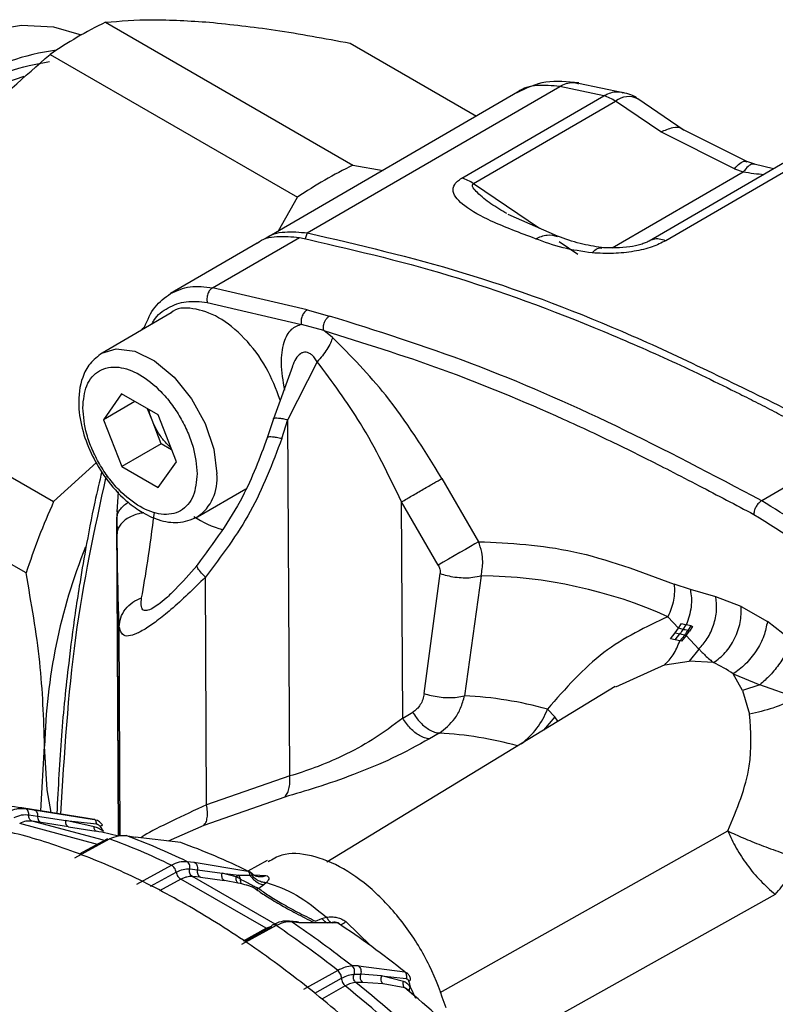
# Model space of a CAD drawing. Units: millimetres. Extents: x 50 to 2082, y 50 to 1435.
# Drawn here: x 1468 to 1502, y 903 to 947 of the extents above; entities that cross this region are included whole.
import ezdxf

# ---------------------------------------------------------------- set-up
doc = ezdxf.new("R2010")
doc.units = ezdxf.units.MM
doc.header["$LTSCALE"] = 5

msp = doc.modelspace()

# ---------------------------------------------------------------- linework, layer by layer
at = {"color": 7, "linetype": 'Continuous', "lineweight": 25}
for p, q in [((1471.929, 946.686), (1483.024, 940.282)), ((1482.9, 945.75), (1488.564, 942.481)), ((1469.449, 945.247), (1480.543, 938.842)), ((1490.405, 943.549), (1479.091, 936.983)), ((1480.978, 937.245), (1492.292, 943.811)), ((1494.265, 943.389), (1492.292, 943.811)), ((1495.128, 943.53), (1493.13, 943.94)), ((1487.901, 939.695), (1494.265, 943.389)), ((1488.431, 939.452), (1494.795, 943.145)), ((1496.827, 941.768), (1494.795, 943.145)), ((1497.871, 941.841), (1495.798, 943.247)), ((1500.118, 940.118), (1496.827, 941.768)), ((1500.678, 940.446), (1497.816, 941.879)), ((1502.657, 940.569), (1496.293, 936.876)), ((1503.416, 940.586), (1497.052, 936.893)), ((1501.038, 940.321), (1500.678, 940.446)), ((1483.024, 940.282), (1484.37, 940.047)), ((1500.118, 940.118), (1500.516, 939.98)), ((1501.876, 940.117), (1501.013, 940.329)), ((1494.642, 936.571), (1500.516, 939.98)), ((1488.431, 939.452), (1491.387, 937.448)), ((1479.687, 937.328), (1480.543, 938.842)), ((1492.192, 937.093), (1489.975, 938.07)), ((1476.735, 934.782), (1480.624, 937.039)), ((1480.978, 937.245), (1480.879, 936.975)), ((1478.731, 936.777), (1474.842, 934.52)), ((1492.262, 936.854), (1493.096, 936.289)), ((1480.974, 933.793), (1476.735, 934.782)), ((1476.494, 934.126), (1480.712, 933.141)), ((1474.877, 933.65), (1471.783, 931.855)), ((1480.974, 933.793), (1481.976, 933.515)), ((1481.712, 932.862), (1480.712, 933.141)), ((1482.108, 932.556), (1481.712, 932.862)), ((1458.511, 931.596), (1469.606, 925.191)), ((1480.313, 931.246), (1479.456, 928.908)), ((1481.425, 931.464), (1480.109, 928.869)), ((1472.654, 930.025), (1471.842, 928.865)), ((1474.287, 929.082), (1472.654, 930.025)), ((1473.249, 929.682), (1471.842, 928.865)), ((1474.02, 928.84), (1473.82, 929.352)), ((1475.108, 926.98), (1474.287, 929.082)), ((1471.842, 928.865), (1472.662, 926.763)), ((1474.43, 927.789), (1474.02, 928.84)), ((1479.457, 928.909), (1479.182, 928.055)), ((1479.835, 928.016), (1480.109, 928.869)), ((1480.195, 912.889), (1480.109, 928.869)), ((1468.371, 921.994), (1457.276, 928.399)), ((1474.43, 927.789), (1472.662, 926.763)), ((1474.897, 927.519), (1474.43, 927.789)), ((1505.233, 927.49), (1501.344, 925.233)), ((1469.606, 925.191), (1471.523, 926.948)), ((1472.662, 926.763), (1474.295, 925.82)), ((1474.295, 925.82), (1475.108, 926.98)), ((1487.012, 926.23), (1488.655, 923.396)), ((1472.506, 925.625), (1472.439, 924.739)), ((1476.05, 924.503), (1478.216, 925.761)), ((1485.257, 915.487), (1485.204, 925.183)), ((1486.848, 922.349), (1485.204, 925.183)), ((1472.437, 924.554), (1472.515, 910.205)), ((1472.439, 924.432), (1472.45, 924.555)), ((1472.45, 924.555), (1472.469, 924.777)), ((1472.439, 924.432), (1472.449, 923.744)), ((1472.515, 910.205), (1472.439, 924.432)), ((1486.214, 916.587), (1486.93, 921.967)), ((1476.463, 911.598), (1476.408, 921.802)), ((1488.769, 921.867), (1488.027, 916.488)), ((1488.313, 921.785), (1488.769, 921.867)), ((1498.146, 921.248), (1497.423, 921.493)), ((1499.295, 920.915), (1498.146, 921.248)), ((1500.425, 920.485), (1499.295, 920.915)), ((1500.425, 920.485), (1501.597, 919.809)), ((1497.144, 920.033), (1497.615, 919.52)), ((1497.615, 919.52), (1497.753, 919.733)), ((1497.753, 919.733), (1497.961, 919.673)), ((1502.64, 919.007), (1501.597, 919.809)), ((1472.596, 910.207), (1472.545, 919.571)), ((1497.253, 919.035), (1497.465, 919.312)), ((1497.46, 918.992), (1497.675, 919.259)), ((1497.465, 919.312), (1497.615, 919.52)), ((1497.465, 919.312), (1497.675, 919.259)), ((1497.824, 919.462), (1497.615, 919.52)), ((1497.824, 919.462), (1497.961, 919.673)), ((1498.177, 919.616), (1497.961, 919.673)), ((1497.962, 919.189), (1498.111, 919.388)), ((1498.042, 919.406), (1498.177, 919.616)), ((1498.111, 919.388), (1498.042, 919.406)), ((1498.245, 919.597), (1498.111, 919.388)), ((1498.177, 919.616), (1498.245, 919.597)), ((1497.46, 918.992), (1497.253, 919.035)), ((1497.677, 918.946), (1497.46, 918.992)), ((1497.677, 918.946), (1497.892, 919.206)), ((1497.745, 918.932), (1497.677, 918.946)), ((1497.962, 919.189), (1497.745, 918.932)), ((1497.962, 919.189), (1497.892, 919.206)), ((1497.962, 919.189), (1498.527, 918.583)), ((1498.527, 918.583), (1498.099, 918.043)), ((1497, 917.88), (1498.099, 918.043)), ((1499.187, 917.972), (1498.099, 918.043)), ((1497, 917.88), (1494.787, 916.869)), ((1500.48, 916.724), (1500.064, 917.466)), ((1500.064, 917.466), (1501.258, 916.983)), ((1494.772, 916.901), (1481.847, 909.026)), ((1501.258, 916.983), (1500.48, 916.724)), ((1500.48, 916.724), (1500.802, 915.667)), ((1502.952, 916.385), (1501.258, 916.983)), ((1487.602, 916.413), (1488.027, 916.488)), ((1485.257, 915.487), (1485.702, 915.748)), ((1491.737, 915.888), (1492.07, 915.536)), ((1492.07, 915.536), (1491.57, 914.95)), ((1492.211, 915.341), (1492.07, 915.536)), ((1486.894, 914.815), (1486.448, 914.554)), ((1469.034, 911.321), (1469.204, 914.229)), ((1480.195, 912.889), (1476.463, 911.598)), ((1479.963, 911.945), (1476.333, 910.674)), ((1468.142, 911.426), (1468.329, 911.43)), ((1471.072, 911.003), (1468.175, 911.455)), ((1468.365, 911.421), (1468.278, 911.429)), ((1468.329, 911.43), (1468.72, 911.369)), ((1468.72, 911.369), (1471.429, 910.944)), ((1468.495, 911.148), (1468.886, 911.087)), ((1468.642, 910.868), (1468.513, 910.865)), ((1468.516, 910.877), (1468.593, 910.895)), ((1471.835, 910.011), (1468.642, 910.868)), ((1469.05, 910.805), (1468.642, 910.868)), ((1468.886, 911.087), (1470.147, 910.89)), ((1470.149, 910.89), (1471.526, 910.74)), ((1471.421, 910.612), (1470.149, 910.89)), ((1471.429, 910.944), (1471.072, 911.003)), ((1471.568, 909.824), (1468.086, 910.759)), ((1470.278, 910.613), (1469.05, 910.805)), ((1470.278, 910.613), (1471.512, 910.414)), ((1476.333, 910.674), (1474.734, 909.973)), ((1486.926, 903.183), (1499.823, 910.425)), ((1470.564, 909.22), (1472.118, 910.067)), ((1472.014, 910.066), (1470.745, 909.376)), ((1472.862, 910.213), (1473.254, 910.152)), ((1475.302, 909.904), (1473.254, 910.152)), ((1479.185, 909.1), (1478.306, 908.626)), ((1473.333, 908.042), (1474.883, 908.891)), ((1475.573, 909.059), (1475.912, 909.021)), ((1475.71, 908.72), (1476.049, 908.683)), ((1475.912, 909.021), (1478.318, 908.62)), ((1476.049, 908.683), (1477.156, 908.527)), ((1473.952, 907.945), (1475.099, 908.576)), ((1475.315, 908.261), (1474.356, 907.733)), ((1479.129, 906.059), (1475.315, 908.261)), ((1479.648, 906.184), (1475.831, 908.387)), ((1476.185, 908.347), (1475.831, 908.387)), ((1476.185, 908.347), (1477.263, 908.195)), ((1477.157, 908.527), (1477.904, 908.436)), ((1477.789, 908.368), (1477.157, 908.527)), ((1477.904, 908.436), (1477.789, 908.368)), ((1477.971, 908.274), (1477.789, 908.368)), ((1477.904, 908.436), (1478.404, 908.445)), ((1477.904, 908.436), (1477.971, 908.274)), ((1478.404, 908.445), (1478.469, 908.461)), ((1478.515, 908.505), (1478.507, 908.512)), ((1478.577, 908.461), (1479.125, 908.43)), ((1477.884, 908.082), (1477.263, 908.195)), ((1478.041, 908.048), (1477.884, 908.082)), ((1479.035, 908.01), (1478.798, 907.847)), ((1479.151, 908.113), (1479.035, 908.01)), ((1501.954, 907.581), (1489.277, 900.5)), ((1481.35, 906.378), (1481.632, 906.502)), ((1481.632, 906.502), (1481.837, 906.558)), ((1479.58, 906.179), (1478.035, 905.327)), ((1478.116, 905.501), (1479.129, 906.059)), ((1479.354, 906.119), (1478.169, 905.468)), ((1479.129, 906.059), (1479.372, 906.156)), ((1480.519, 906.344), (1480.18, 906.382)), ((1480.609, 906.309), (1480.27, 906.348)), ((1482.331, 906.303), (1480.609, 906.309)), ((1482.163, 906.328), (1482.092, 906.313)), ((1482.708, 906.358), (1483.818, 905.272)), ((1483.268, 904.371), (1482.983, 904.371)), ((1483.268, 904.371), (1485.35, 904.103)), ((1482.342, 904.166), (1480.805, 903.308)), ((1481.311, 903.147), (1482.511, 903.818)), ((1483.077, 903.998), (1483.363, 903.998)), ((1484.309, 903.934), (1483.363, 903.998)), ((1484.31, 903.933), (1485.41, 903.805)), ((1485.287, 903.675), (1484.31, 903.933)), ((1482.679, 903.472), (1481.622, 902.881)), ((1483.455, 903.627), (1483.157, 903.627)), ((1484.376, 903.564), (1483.455, 903.627)), ((1485.344, 903.383), (1484.376, 903.564)), ((1485.593, 903.434), (1485.833, 902.93)), ((1485.476, 903.311), (1485.541, 903.26))]:
    msp.add_line(p, q, dxfattribs=at)
at = {"color": 7, "linetype": 'Continuous', "lineweight": 25, "flags": 128}
for points in [[(1453.246, 926.715), (1453.366, 928.655), (1453.732, 930.693), (1454.335, 932.782), (1455.161, 934.873), (1456.191, 936.918), (1457.401, 938.867), (1458.761, 940.676), (1460.241, 942.302), (1461.806, 943.707), (1463.419, 944.858), (1465.041, 945.728), (1466.636, 946.297), (1468.166, 946.55), (1469.595, 946.484), (1470.846, 946.117)], [(1468.278, 944.26), (1467.533, 944.002), (1465.925, 943.218)], [(1471.763, 931.843), (1472.407, 932.048), (1473.24, 931.944), (1474.133, 931.505), (1475.007, 930.771), (1475.784, 929.807), (1476.395, 928.698), (1476.786, 927.543), (1476.922, 926.444)], [(1488.655, 923.396), (1488.489, 923.3), (1488.289, 923.184), (1488.061, 923.052), (1487.816, 922.91), (1487.563, 922.763), (1487.31, 922.617), (1487.069, 922.477), (1486.848, 922.349)], [(1469.491, 911.249), (1469.324, 912.273), (1469.204, 914.229)]]:
    msp.add_lwpolyline(points, dxfattribs=at)
at = {"color": 7, "linetype": 'Continuous', "lineweight": 25}
for centre, radius, start, end in [((1480.63, 928.837), 19.858, 115.9874, 124.2699), ((1471.028, 935.363), 10.153, 97.3554, 121.5777), ((1493.872, 941.833), 1.604, 54.8707, 75.8136), ((1495.373, 942.439), 0.913, 62.2993, 129.2955), ((1491.725, 922.432), 19.858, 115.9874, 124.2699), ((1487.508, 938.14), 1.604, 54.8707, 75.8136), ((1474.868, 926.202), 2.068, 304.266, 6.7213), ((1500.545, 911.407), 33.871, 155.9861, 161.7862), ((1478.468, 928.555), 4.79, 237.3715, 254.3928), ((1494.607, 913.66), 25.409, 158.0433, 178.7166), ((1488.523, 900.706), 21.162, 65.9618, 89.334), ((1496.823, 912.863), 5.63, 54.8534, 65.1679), ((1487.117, 899.086), 17.426, 74.6234, 87.0072), ((1488.552, 917.079), 3.401, 306.2534, 339.4923), ((1485.895, 897.816), 17.029, 74.6402, 86.6378), ((1465.117, 892.006), 19.688, 80.6121, 87.9992), ((1467.394, 889.134), 21.675, 76.3344, 79.046), ((1475.994, 913.406), 5.123, 212.8179, 215.8777), ((1461.357, 880.948), 31.044, 64.1709, 69.7189), ((1462.16, 881.305), 30.826, 64.2059, 69.6838), ((1465.369, 882.38), 29.262, 63.7339, 70.1558), ((1478.704, 908.093), 0.263, 256.761, 290.9205), ((1453.939, 868.098), 45.909, 51.7802, 56.0463), ((1454.793, 868.544), 45.587, 51.8033, 56.0231), ((1480.496, 906.15), 0.195, 54.7417, 83.3375), ((1458.378, 870.268), 43.27, 51.4396, 56.3868), ((1483.668, 903.877), 0.328, 158.3408, 229.4919), ((1485.472, 903.817), 0.14, 289.1805, 348.4633), ((1449.565, 862.369), 52.782, 45.7955, 51.1441), ((1450.232, 862.735), 52.5, 45.7798, 51.1598), ((1453.761, 864.606), 50.012, 46.1017, 50.8378), ((1489.819, 904.829), 4.45, 194.9046, 198.266)]:
    msp.add_arc(centre, radius, start, end, dxfattribs=at)
for points, knots in [([(1471.929, 946.686), (1472.595, 946.743), (1473.937, 946.858), (1475.707, 946.746), (1476.598, 946.69)], [0, 0, 0, 0, 0.49656, 1, 1, 1, 1]), ([(1476.598, 946.69), (1477.555, 946.589), (1479.484, 946.386), (1481.755, 945.963), (1482.9, 945.75)], [0, 0, 0, 0, 0.496074, 1, 1, 1, 1]), ([(1463.163, 938.893), (1464.117, 940.012), (1466.04, 942.269), (1468.307, 944.249), (1469.449, 945.247)], [0, 0, 0, 0, 0.496074, 1, 1, 1, 1]), ([(1465.712, 943.585), (1466.339, 943.916), (1467.608, 944.586), (1468.813, 944.813), (1469.424, 944.929)], [0, 0, 0, 0, 0.493215, 1, 1, 1, 1]), ([(1493.142, 943.965), (1492.637, 944.017), (1491.623, 944.122), (1490.783, 943.726), (1490.362, 943.528)], [0, 0, 0, 0, 0.498878, 1, 1, 1, 1]), ([(1492.292, 943.811), (1492.485, 943.904), (1492.771, 944.04), (1493.041, 943.956), (1493.128, 943.929)], [0, 0, 0, 0, 0.680534, 1, 1, 1, 1]), ([(1492.292, 943.811), (1491.949, 943.84), (1491.266, 943.898), (1490.637, 943.752), (1490.406, 943.549), (1490.405, 943.549)], [0, 0, 0, 0, 0.500157, 0.998974, 1, 1, 1, 1]), ([(1494.265, 943.389), (1494.326, 943.42), (1494.565, 943.545), (1494.869, 943.603), (1495.083, 943.542), (1495.124, 943.53)], [0, 0, 0, 0, 0.216848, 0.851037, 1, 1, 1, 1]), ([(1495.796, 943.243), (1495.79, 943.249), (1495.615, 943.419), (1495.365, 943.477), (1495.124, 943.533)], [0, 0, 0, 0, 0.03361, 1, 1, 1, 1]), ([(1496.827, 941.768), (1497.007, 941.847), (1497.366, 942.006), (1497.716, 941.994), (1497.812, 941.869), (1497.822, 941.856)], [0, 0, 0, 0, 0.4734422, 0.9468844, 1, 1, 1, 1]), ([(1500.118, 940.118), (1500.201, 940.207), (1500.371, 940.388), (1500.564, 940.483), (1500.647, 940.439), (1500.674, 940.424)], [0, 0, 0, 0, 0.38981, 0.796603, 1, 1, 1, 1]), ([(1501.028, 940.303), (1500.999, 940.316), (1500.919, 940.351), (1500.741, 940.247), (1500.59, 940.068), (1500.516, 939.98)], [0, 0, 0, 0, 0.228008, 0.621547, 1, 1, 1, 1]), ([(1491.207, 936.98), (1490.518, 937.237), (1489.31, 937.69), (1488.184, 938.298), (1487.677, 938.756), (1487.485, 939.071), (1487.524, 939.348), (1487.693, 939.559), (1487.833, 939.651), (1487.901, 939.695)], [0, 0, 0, 0, 0.35966, 0.631018, 0.742568, 0.841146, 0.927574, 0.96509, 1, 1, 1, 1]), ([(1500.516, 939.98), (1500.839, 939.93), (1501.164, 939.88), (1501.445, 939.867), (1501.447, 939.867)], [0, 0, 0, 0, 0.992261, 1, 1, 1, 1]), ([(1489.919, 938.105), (1489.674, 938.25), (1489.178, 938.543), (1488.695, 938.938), (1488.44, 939.22), (1488.366, 939.35), (1488.381, 939.409), (1488.405, 939.436), (1488.422, 939.447), (1488.431, 939.452)], [0, 0, 0, 0, 0.361324, 0.73299, 0.878782, 0.946367, 0.974459, 0.987277, 1, 1, 1, 1]), ([(1478.732, 936.776), (1478.733, 936.778), (1478.967, 936.983), (1479.597, 937.133), (1480.283, 937.07), (1480.624, 937.039)], [0, 0, 0, 0, 0.002989, 0.503916, 1, 1, 1, 1]), ([(1479.092, 936.983), (1479.092, 936.983), (1479.323, 937.186), (1479.952, 937.333), (1480.636, 937.274), (1480.978, 937.245)], [0, 0, 0, 0, 0.00103, 0.499845, 1, 1, 1, 1]), ([(1480.624, 937.039), (1482.845, 936.528), (1487.321, 935.497), (1492.944, 933.413), (1497.31, 931.513), (1499.617, 930.4), (1501.177, 929.609), (1501.995, 929.186), (1502.811, 928.758), (1503.524, 928.385), (1504.331, 927.962), (1504.869, 927.681), (1505.233, 927.49)], [0, 0, 0, 0, 0.277876, 0.560198, 0.683411, 0.805062, 0.837551, 0.870742, 0.90318, 0.935454, 0.956262, 1, 1, 1, 1]), ([(1480.978, 937.245), (1483.292, 936.706), (1487.919, 935.628), (1495.068, 932.981), (1499.888, 930.604), (1502.298, 929.415)], [0, 0, 0, 0, 0.3333, 0.666579, 1, 1, 1, 1]), ([(1491.207, 936.98), (1491.383, 937.056), (1491.724, 937.205), (1492.038, 937.119), (1492.19, 937.078)], [0, 0, 0, 0, 0.516925, 1, 1, 1, 1]), ([(1493.744, 936.344), (1493.297, 936.41), (1492.332, 936.551), (1491.6, 936.83), (1491.207, 936.98)], [0, 0, 0, 0, 0.463584, 1, 1, 1, 1]), ([(1494.17, 936.582), (1493.844, 936.635), (1493.141, 936.748), (1492.526, 936.972), (1492.195, 937.092)], [0, 0, 0, 0, 0.46244, 1, 1, 1, 1]), ([(1497.052, 936.893), (1496.952, 936.922), (1496.751, 936.982), (1496.485, 936.97), (1496.343, 936.896), (1496.277, 936.861)], [0, 0, 0, 0, 0.345357, 0.690714, 1, 1, 1, 1]), ([(1497.052, 936.893), (1496.854, 936.795), (1496.436, 936.588), (1495.602, 936.394), (1494.667, 936.298), (1494.06, 936.328), (1493.744, 936.344)], [0, 0, 0, 0, 0.214469, 0.452783, 0.715235, 1, 1, 1, 1]), ([(1493.744, 936.344), (1493.825, 936.43), (1493.969, 936.58), (1494.114, 936.567), (1494.176, 936.561)], [0, 0, 0, 0, 0.569352, 1, 1, 1, 1]), ([(1496.282, 936.869), (1496.233, 936.844), (1496.136, 936.794), (1495.853, 936.696), (1495.402, 936.602), (1494.798, 936.552), (1494.386, 936.572), (1494.169, 936.583)], [0, 0, 0, 0, 0.10274, 0.206649, 0.435851, 0.703927, 1, 1, 1, 1]), ([(1474.847, 934.523), (1475.127, 934.651), (1475.686, 934.907), (1476.386, 934.824), (1476.735, 934.782)], [0, 0, 0, 0, 0.500033, 1, 1, 1, 1]), ([(1476.735, 934.782), (1476.692, 934.751), (1476.626, 934.702), (1476.558, 934.598), (1476.516, 934.507), (1476.488, 934.408), (1476.47, 934.277), (1476.484, 934.186), (1476.494, 934.126)], [0, 0, 0, 0, 0.239453, 0.368355, 0.499992, 0.631631, 0.760535, 1, 1, 1, 1]), ([(1473.68, 933.018), (1473.818, 933.341), (1474.095, 933.988), (1474.596, 934.345), (1474.847, 934.523)], [0, 0, 0, 0, 0.499968, 1, 1, 1, 1]), ([(1474.014, 933.149), (1474.043, 933.207), (1474.213, 933.545), (1474.728, 933.912), (1475.526, 934.225), (1476.17, 934.159), (1476.494, 934.126)], [0, 0, 0, 0, 0.064224, 0.374635, 0.685504, 1, 1, 1, 1]), ([(1479.763, 929.745), (1479.575, 930.239), (1479.194, 931.244), (1478.179, 932.576), (1476.996, 933.541), (1475.85, 933.9), (1475.095, 933.901), (1474.878, 933.65), (1474.878, 933.649)], [0, 0, 0, 0, 0.194799, 0.395942, 0.597086, 0.798229, 0.999373, 1, 1, 1, 1]), ([(1480.974, 933.793), (1480.931, 933.761), (1480.864, 933.712), (1480.793, 933.609), (1480.748, 933.518), (1480.717, 933.42), (1480.695, 933.29), (1480.705, 933.2), (1480.712, 933.141)], [0, 0, 0, 0, 0.239458, 0.368371, 0.50002, 0.631666, 0.76057, 1, 1, 1, 1]), ([(1481.712, 932.862), (1481.705, 932.921), (1481.695, 933.011), (1481.718, 933.141), (1481.745, 933.228), (1481.787, 933.32), (1481.849, 933.413), (1481.918, 933.477), (1481.961, 933.506), (1481.972, 933.512), (1481.975, 933.514), (1481.975, 933.515), (1481.976, 933.515), (1481.976, 933.515), (1481.976, 933.515)], [0, 0, 0, 0, 0.2388309, 0.3674723, 0.4988767, 0.5864405, 0.7570914, 0.9405996, 0.984716, 0.9958782, 0.9988135, 0.999625, 0.999867, 1, 1, 1, 1]), ([(1501.344, 925.233), (1499.171, 926.379), (1494.825, 928.671), (1488.338, 931.504), (1484.096, 932.844), (1481.976, 933.515)], [0, 0, 0, 0, 0.333379, 0.666691, 1, 1, 1, 1]), ([(1473.556, 932.884), (1473.561, 932.896), (1473.585, 932.951), (1473.638, 932.989), (1473.68, 933.018)], [0, 0, 0, 0, 0.227438, 1, 1, 1, 1]), ([(1480.712, 933.141), (1480.55, 933.08), (1480.193, 932.945), (1479.877, 932.315), (1479.755, 931.378), (1479.881, 930.6), (1479.948, 930.189)], [0, 0, 0, 0, 0.193327, 0.424972, 0.696514, 1, 1, 1, 1]), ([(1482.108, 932.556), (1482.08, 932.473), (1482.024, 932.304), (1481.865, 932.02), (1481.665, 931.731), (1481.504, 931.552), (1481.425, 931.464)], [0, 0, 0, 0, 0.246368, 0.500001, 0.753633, 1, 1, 1, 1]), ([(1481.712, 932.862), (1483.475, 932.314), (1487.019, 931.213), (1491.029, 929.546), (1493.651, 928.346), (1494.87, 927.765), (1496.061, 927.179), (1497.289, 926.555), (1498.512, 925.921), (1499.767, 925.262), (1500.584, 924.834), (1500.992, 924.619)], [0, 0, 0, 0, 0.278686, 0.560032, 0.622741, 0.684707, 0.748439, 0.806592, 0.874128, 0.937032, 1, 1, 1, 1]), ([(1487.012, 926.23), (1486.21, 927.525), (1484.754, 929.874), (1482.928, 931.725), (1482.108, 932.556)], [0, 0, 0, 0, 0.551169, 1, 1, 1, 1]), ([(1471.783, 931.855), (1471.588, 931.709), (1471.216, 931.431), (1470.807, 930.639), (1470.667, 929.586), (1470.878, 928.361), (1471.313, 927.236), (1471.961, 926.157), (1472.717, 925.314), (1473.537, 924.704), (1474.337, 924.333), (1475.242, 924.181), (1475.77, 924.392), (1476.05, 924.503)], [0, 0, 0, 0, 0.07876, 0.150326, 0.271365, 0.370181, 0.462943, 0.551413, 0.65786, 0.726861, 0.806806, 0.897909, 1, 1, 1, 1]), ([(1481.425, 931.464), (1481.386, 931.527), (1481.312, 931.644), (1481.182, 931.774), (1481.05, 931.856), (1480.921, 931.894), (1480.794, 931.887), (1480.629, 931.809), (1480.444, 931.61), (1480.349, 931.374), (1480.3, 931.251)], [0, 0, 0, 0, 0.114517, 0.216061, 0.309849, 0.402111, 0.492157, 0.583865, 0.783347, 1, 1, 1, 1]), ([(1470.911, 929.402), (1470.945, 929.754), (1470.997, 930.297), (1471.314, 930.802), (1471.644, 931.081), (1472.051, 931.23), (1472.648, 931.241), (1473.468, 930.95), (1474.288, 930.294), (1474.886, 929.593), (1475.295, 928.973), (1475.627, 928.312), (1475.948, 927.439), (1476.003, 926.834), (1476.038, 926.443)], [0, 0, 0, 0, 0.119721, 0.184837, 0.25, 0.315116, 0.380279, 0.5, 0.619721, 0.684837, 0.75, 0.815116, 0.880279, 1, 1, 1, 1]), ([(1485.204, 925.183), (1484.62, 926.386), (1483.517, 928.658), (1482.094, 930.566), (1481.425, 931.464)], [0, 0, 0, 0, 0.529607, 1, 1, 1, 1]), ([(1476.038, 926.443), (1476.004, 926.091), (1475.953, 925.548), (1475.635, 925.043), (1475.305, 924.765), (1474.898, 924.615), (1474.301, 924.604), (1473.482, 924.895), (1472.661, 925.551), (1472.063, 926.252), (1471.654, 926.872), (1471.322, 927.533), (1471.001, 928.406), (1470.947, 929.011), (1470.911, 929.402)], [0, 0, 0, 0, 0.119721, 0.184837, 0.25, 0.315116, 0.380279, 0.5, 0.619721, 0.684837, 0.75, 0.815116, 0.880279, 1, 1, 1, 1]), ([(1474.02, 928.84), (1473.957, 929.003), (1473.893, 929.166), (1473.877, 929.318), (1473.877, 929.319)], [0, 0, 0, 0, 0.990886, 1, 1, 1, 1]), ([(1474.866, 927.599), (1474.754, 927.709), (1474.526, 927.934), (1474.23, 928.367), (1474.09, 928.682), (1474.02, 928.84)], [0, 0, 0, 0, 0.324084, 0.662042, 1, 1, 1, 1]), ([(1479.464, 928.906), (1479.465, 928.914), (1479.469, 928.935), (1479.543, 928.948), (1479.679, 928.944), (1479.868, 928.919), (1480.029, 928.886), (1480.109, 928.869)], [0, 0, 0, 0, 0.1244801, 0.3433601, 0.5622401, 0.78112, 1, 1, 1, 1]), ([(1479.835, 928.016), (1479.754, 928.032), (1479.593, 928.066), (1479.405, 928.091), (1479.269, 928.095), (1479.194, 928.081), (1479.191, 928.059), (1479.189, 928.051)], [0, 0, 0, 0, 0.217162, 0.434324, 0.651486, 0.868648, 1, 1, 1, 1]), ([(1479.182, 928.055), (1478.846, 927.154), (1478.078, 925.1), (1476.768, 923.335), (1476.033, 922.344)], [0, 0, 0, 0, 0.438492, 1, 1, 1, 1]), ([(1479.835, 928.016), (1479.411, 926.898), (1478.564, 924.662), (1477.127, 922.755), (1476.408, 921.802)], [0, 0, 0, 0, 0.500034, 1, 1, 1, 1]), ([(1471.767, 926.542), (1471.66, 926.086), (1471.389, 924.94), (1471.061, 923.216), (1470.776, 921.547), (1470.52, 919.855), (1470.232, 917.638), (1469.926, 914.667), (1469.809, 912.378), (1469.749, 911.209)], [0, 0, 0, 0, 0.09574, 0.240679, 0.350464, 0.430728, 0.575635, 0.783236, 1, 1, 1, 1]), ([(1469.928, 911.181), (1470.092, 913.863), (1470.416, 919.174), (1471.451, 923.954), (1471.963, 926.32)], [0, 0, 0, 0, 0.505028, 1, 1, 1, 1]), ([(1472.439, 924.432), (1472.447, 924.5), (1472.462, 924.636), (1472.567, 924.831), (1472.731, 925.005), (1472.869, 925.116), (1472.959, 925.158), (1472.963, 925.16)], [0, 0, 0, 0, 0.246904, 0.493808, 0.740713, 0.987617, 1, 1, 1, 1]), ([(1501.344, 925.233), (1501.298, 925.2), (1501.205, 925.134), (1501.094, 924.98), (1501.029, 924.834), (1501, 924.726), (1500.993, 924.664), (1500.992, 924.633), (1500.992, 924.623), (1500.992, 924.619)], [0, 0, 0, 0, 0.249546, 0.49879, 0.708479, 0.859191, 0.954507, 0.983189, 1, 1, 1, 1]), ([(1520.733, 911.139), (1518.609, 912.92), (1514.361, 916.482), (1507.867, 921.139), (1503.519, 923.868), (1501.344, 925.233)], [0, 0, 0, 0, 0.3333076, 0.6666222, 1, 1, 1, 1]), ([(1473.655, 924.687), (1473.605, 924.681), (1473.451, 924.664), (1473.212, 924.589), (1472.953, 924.471), (1472.738, 924.319), (1472.577, 924.142), (1472.472, 923.947), (1472.456, 923.812), (1472.449, 923.744)], [0, 0, 0, 0, 0.075301, 0.229417, 0.383534, 0.53765, 0.691767, 0.845883, 1, 1, 1, 1]), ([(1473.55, 920.875), (1473.64, 921.379), (1473.819, 922.386), (1474.024, 923.935), (1474.126, 924.708)], [0, 0, 0, 0, 0.50061, 1, 1, 1, 1]), ([(1500.992, 924.619), (1502.308, 923.792), (1504.908, 922.157), (1508.796, 919.583), (1512.651, 916.8), (1516.495, 913.82), (1519.028, 911.665), (1520.293, 910.589)], [0, 0, 0, 0, 0.20257, 0.400476, 0.599582, 0.800117, 1, 1, 1, 1]), ([(1472.545, 919.571), (1472.527, 920.098), (1472.49, 921.153), (1472.462, 922.88), (1472.449, 923.744)], [0, 0, 0, 0, 0.499935, 1, 1, 1, 1]), ([(1488.769, 921.867), (1488.804, 922.076), (1488.863, 922.423), (1488.807, 922.952), (1488.708, 923.241), (1488.655, 923.396)], [0, 0, 0, 0, 0.412408, 0.684503, 1, 1, 1, 1]), ([(1476.04, 922.296), (1476.03, 922.317), (1476.019, 922.34), (1476.034, 922.341), (1476.035, 922.341)], [0, 0, 0, 0, 0.8809867, 1, 1, 1, 1]), ([(1486.848, 922.349), (1486.878, 922.285), (1486.937, 922.161), (1486.933, 922.031), (1486.93, 921.967)], [0, 0, 0, 0, 0.505436, 1, 1, 1, 1]), ([(1469.204, 914.229), (1469.163, 915.471), (1469.078, 917.977), (1468.608, 920.648), (1468.371, 921.994)], [0, 0, 0, 0, 0.496074, 1, 1, 1, 1]), ([(1476.027, 922.307), (1475.706, 921.949), (1475.236, 921.425), (1474.652, 920.852), (1474.416, 920.665), (1474.302, 920.574)], [0, 0, 0, 0, 0.524896, 0.76925, 1, 1, 1, 1]), ([(1476.408, 921.802), (1476.33, 921.886), (1476.17, 922.057), (1476.045, 922.229), (1476.042, 922.278), (1476.04, 922.296)], [0, 0, 0, 0, 0.375157, 0.76868, 1, 1, 1, 1]), ([(1486.93, 921.967), (1487.033, 921.935), (1487.243, 921.869), (1487.599, 921.805), (1487.968, 921.771), (1488.198, 921.78), (1488.313, 921.785)], [0, 0, 0, 0, 0.237556, 0.488003, 0.744713, 1, 1, 1, 1]), ([(1476.408, 921.802), (1475.884, 921.288), (1475.129, 920.549), (1474.238, 919.834), (1473.68, 919.446), (1473.218, 919.217), (1472.694, 919.093), (1472.607, 919.373), (1472.545, 919.571)], [0, 0, 0, 0, 0.258337, 0.371873, 0.479802, 0.59531, 0.713993, 1, 1, 1, 1]), ([(1498.146, 921.248), (1498.165, 921.124), (1498.204, 920.874), (1498.185, 920.469), (1498.11, 920.058), (1498.01, 919.8), (1497.961, 919.673)], [0, 0, 0, 0, 0.244381, 0.496037, 0.749738, 1, 1, 1, 1]), ([(1472.545, 919.571), (1472.559, 919.709), (1472.588, 919.993), (1472.807, 920.38), (1473.132, 920.699), (1473.413, 920.817), (1473.55, 920.875)], [0, 0, 0, 0, 0.244027, 0.5, 0.755973, 1, 1, 1, 1]), ([(1474.322, 920.601), (1474.228, 920.531), (1474.003, 920.364), (1473.761, 920.286), (1473.499, 920.344), (1473.528, 920.652), (1473.55, 920.875)], [0, 0, 0, 0, 0.133946, 0.3185, 0.507999, 1, 1, 1, 1]), ([(1498.527, 918.583), (1498.66, 918.73), (1498.932, 919.032), (1499.209, 919.649), (1499.353, 920.311), (1499.314, 920.718), (1499.295, 920.915)], [0, 0, 0, 0, 0.243047, 0.5, 0.756953, 1, 1, 1, 1]), ([(1497.144, 920.033), (1496.153, 919.567), (1494.153, 918.627), (1492.548, 916.807), (1491.737, 915.888)], [0, 0, 0, 0, 0.495255, 1, 1, 1, 1]), ([(1501.597, 919.809), (1501.557, 919.598), (1501.479, 919.176), (1501.111, 918.486), (1500.62, 917.863), (1500.249, 917.598), (1500.064, 917.466)], [0, 0, 0, 0, 0.25, 0.5, 0.75, 1, 1, 1, 1]), ([(1497.675, 919.259), (1497.703, 919.296), (1497.754, 919.363), (1497.803, 919.432), (1497.824, 919.462)], [0, 0, 0, 0, 0.559924, 1, 1, 1, 1]), ([(1497.892, 919.206), (1497.852, 919.216), (1497.779, 919.234), (1497.706, 919.251), (1497.675, 919.259)], [0, 0, 0, 0, 0.56001, 1, 1, 1, 1]), ([(1498.042, 919.406), (1498.001, 919.417), (1497.929, 919.436), (1497.856, 919.454), (1497.824, 919.462)], [0, 0, 0, 0, 0.56001, 1, 1, 1, 1]), ([(1497.892, 919.206), (1497.921, 919.242), (1497.972, 919.308), (1498.021, 919.376), (1498.042, 919.406)], [0, 0, 0, 0, 0.559873, 1, 1, 1, 1]), ([(1497, 917.88), (1497.133, 918.016), (1497.402, 918.29), (1497.584, 918.725), (1497.677, 918.946)], [0, 0, 0, 0, 0.492764, 1, 1, 1, 1]), ([(1502.64, 919.007), (1502.594, 918.843), (1502.498, 918.507), (1502.167, 917.937), (1501.738, 917.394), (1501.415, 917.118), (1501.258, 916.983)], [0, 0, 0, 0, 0.242808, 0.500001, 0.757194, 1, 1, 1, 1]), ([(1498.527, 918.583), (1498.562, 918.547), (1498.599, 918.509), (1498.651, 918.457), (1498.71, 918.397), (1498.833, 918.278), (1498.996, 918.128), (1499.129, 918.019), (1499.187, 917.972)], [0, 0, 0, 0, 0.171229, 0.179952, 0.253899, 0.46046, 0.765903, 1, 1, 1, 1]), ([(1486.214, 916.587), (1486.198, 916.497), (1486.164, 916.317), (1486.05, 916.083), (1485.9, 915.884), (1485.768, 915.793), (1485.702, 915.748)], [0, 0, 0, 0, 0.254906, 0.507391, 0.755391, 1, 1, 1, 1]), ([(1486.214, 916.587), (1486.317, 916.556), (1486.529, 916.491), (1486.887, 916.429), (1487.258, 916.397), (1487.488, 916.408), (1487.602, 916.413)], [0, 0, 0, 0, 0.238191, 0.488918, 0.745432, 1, 1, 1, 1]), ([(1486.894, 914.815), (1487.143, 915.009), (1487.525, 915.305), (1487.869, 915.93), (1487.974, 916.3), (1488.027, 916.488)], [0, 0, 0, 0, 0.48057, 0.735578, 1, 1, 1, 1]), ([(1502.952, 916.385), (1502.584, 916.221), (1501.861, 915.899), (1501.15, 915.743), (1500.802, 915.667)], [0, 0, 0, 0, 0.509475, 1, 1, 1, 1]), ([(1485.257, 915.487), (1484.821, 915.156), (1484.03, 914.556), (1482.635, 913.807), (1481.336, 913.247), (1480.565, 913.005), (1480.195, 912.889)], [0, 0, 0, 0, 0.3154723, 0.5723525, 0.7947578, 1, 1, 1, 1]), ([(1499.823, 910.425), (1500.231, 911.396), (1500.967, 913.146), (1500.853, 914.89), (1500.802, 915.667)], [0, 0, 0, 0, 0.55452, 1, 1, 1, 1]), ([(1486.448, 914.554), (1485.915, 914.26), (1484.897, 913.698), (1483.121, 912.96), (1481.428, 912.369), (1480.43, 912.08), (1479.963, 911.945)], [0, 0, 0, 0, 0.288619, 0.55096, 0.789578, 1, 1, 1, 1]), ([(1479.963, 911.945), (1480.002, 911.991), (1480.082, 912.084), (1480.16, 912.307), (1480.204, 912.577), (1480.198, 912.786), (1480.195, 912.889)], [0, 0, 0, 0, 0.2467, 0.5, 0.7533, 1, 1, 1, 1]), ([(1467.586, 911.284), (1467.711, 911.345), (1467.896, 911.435), (1468.081, 911.428), (1468.142, 911.426)], [0, 0, 0, 0, 0.67334, 1, 1, 1, 1]), ([(1476.463, 911.598), (1475.929, 911.35), (1474.852, 910.851), (1473.863, 910.355), (1473.565, 910.152), (1473.518, 910.12)], [0, 0, 0, 0, 0.452826, 0.913381, 1, 1, 1, 1]), ([(1476.333, 910.674), (1476.369, 910.714), (1476.443, 910.796), (1476.498, 911.012), (1476.511, 911.281), (1476.479, 911.493), (1476.463, 911.598)], [0, 0, 0, 0, 0.2462929, 0.4999996, 0.7537065, 1, 1, 1, 1]), ([(1467.836, 911.021), (1467.947, 911.071), (1468.168, 911.17), (1468.386, 911.155), (1468.495, 911.148)], [0, 0, 0, 0, 0.501521, 1, 1, 1, 1]), ([(1468.513, 910.865), (1468.463, 910.867), (1468.322, 910.872), (1468.179, 910.803), (1468.086, 910.759)], [0, 0, 0, 0, 0.3528557, 1, 1, 1, 1]), ([(1468.642, 910.868), (1468.641, 910.869), (1468.627, 910.871), (1468.6, 910.881), (1468.558, 910.91), (1468.515, 910.964), (1468.489, 911.047), (1468.493, 911.114), (1468.495, 911.148)], [0, 0, 0, 0, 0.014706, 0.142205, 0.29664, 0.50632, 0.752937, 1, 1, 1, 1]), ([(1470.278, 910.613), (1470.259, 910.62), (1470.219, 910.634), (1470.188, 910.678), (1470.173, 910.712), (1470.162, 910.739), (1470.147, 910.798), (1470.148, 910.856), (1470.149, 910.89)], [0, 0, 0, 0, 0.241824, 0.499182, 0.507964, 0.575033, 0.756611, 1, 1, 1, 1]), ([(1471.526, 910.74), (1471.524, 910.766), (1471.52, 910.82), (1471.498, 910.884), (1471.468, 910.929), (1471.442, 910.939), (1471.429, 910.944)], [0, 0, 0, 0, 0.244577, 0.499999, 0.755422, 1, 1, 1, 1]), ([(1471.803, 910.685), (1471.788, 910.706), (1471.759, 910.749), (1471.695, 910.811), (1471.621, 910.867), (1471.564, 910.894), (1471.535, 910.908)], [0, 0, 0, 0, 0.237182, 0.48148, 0.734853, 1, 1, 1, 1]), ([(1471.512, 910.414), (1471.5, 910.419), (1471.476, 910.429), (1471.447, 910.473), (1471.426, 910.535), (1471.423, 910.587), (1471.421, 910.612)], [0, 0, 0, 0, 0.244837, 0.5, 0.755163, 1, 1, 1, 1]), ([(1471.843, 910.403), (1471.772, 910.453), (1471.636, 910.548), (1471.49, 910.592), (1471.421, 910.612)], [0, 0, 0, 0, 0.523861, 1, 1, 1, 1]), ([(1471.526, 910.74), (1471.541, 910.737), (1471.572, 910.731), (1471.616, 910.707), (1471.656, 910.673), (1471.678, 910.644), (1471.689, 910.629)], [0, 0, 0, 0, 0.246615, 0.490657, 0.739417, 1, 1, 1, 1]), ([(1471.689, 910.629), (1471.714, 910.643), (1471.764, 910.671), (1471.8, 910.688), (1471.799, 910.683), (1471.799, 910.682)], [0, 0, 0, 0, 0.443001, 0.886002, 1, 1, 1, 1]), ([(1471.799, 910.682), (1471.801, 910.682), (1471.807, 910.68), (1471.78, 910.657), (1471.764, 910.644)], [0, 0, 0, 0, 0.426168, 1, 1, 1, 1]), ([(1499.823, 910.425), (1499.942, 910.167), (1500.181, 909.648), (1500.687, 908.888), (1501.281, 908.168), (1501.727, 907.778), (1501.954, 907.581)], [0, 0, 0, 0, 0.244121, 0.490616, 0.741359, 1, 1, 1, 1]), ([(1499.823, 910.425), (1500.048, 910.321), (1500.501, 910.111), (1501.312, 909.785), (1502.187, 909.463), (1502.778, 909.272), (1503.077, 909.175)], [0, 0, 0, 0, 0.244168, 0.490679, 0.741422, 1, 1, 1, 1]), ([(1472.118, 910.067), (1472.245, 910.124), (1472.496, 910.236), (1472.741, 910.221), (1472.862, 910.213)], [0, 0, 0, 0, 0.504915, 1, 1, 1, 1]), ([(1487.197, 902.493), (1486.975, 903.127), (1486.531, 904.395), (1485.413, 906.19), (1484.078, 907.701), (1482.603, 908.809), (1481.146, 909.382), (1479.961, 909.472), (1479.42, 909.151), (1479.221, 909.033)], [0, 0, 0, 0, 0.152044, 0.304089, 0.456133, 0.608178, 0.760222, 0.912267, 1, 1, 1, 1]), ([(1501.954, 907.581), (1502.142, 907.804), (1502.519, 908.251), (1502.891, 908.867), (1503.077, 909.175)], [0, 0, 0, 0, 0.5, 1, 1, 1, 1]), ([(1474.883, 908.891), (1475.004, 908.949), (1475.246, 909.065), (1475.465, 909.061), (1475.573, 909.059)], [0, 0, 0, 0, 0.50378, 1, 1, 1, 1]), ([(1475.099, 908.576), (1475.091, 908.608), (1475.075, 908.672), (1475.023, 908.765), (1474.957, 908.845), (1474.908, 908.875), (1474.883, 908.891)], [0, 0, 0, 0, 0.25, 0.5, 0.75, 1, 1, 1, 1]), ([(1475.099, 908.576), (1475.207, 908.626), (1475.422, 908.727), (1475.615, 908.722), (1475.71, 908.72)], [0, 0, 0, 0, 0.501678, 1, 1, 1, 1]), ([(1475.831, 908.387), (1475.803, 908.405), (1475.749, 908.439), (1475.704, 908.527), (1475.688, 908.624), (1475.703, 908.688), (1475.71, 908.72)], [0, 0, 0, 0, 0.2706031, 0.5208688, 0.769754, 1, 1, 1, 1]), ([(1475.315, 908.261), (1475.331, 908.27), (1475.375, 908.295), (1475.461, 908.337), (1475.614, 908.389), (1475.746, 908.398), (1475.827, 908.388), (1475.831, 908.387)], [0, 0, 0, 0, 0.091296, 0.250015, 0.501267, 0.970946, 1, 1, 1, 1]), ([(1477.263, 908.195), (1477.242, 908.209), (1477.2, 908.239), (1477.172, 908.296), (1477.159, 908.337), (1477.151, 908.368), (1477.143, 908.434), (1477.152, 908.493), (1477.157, 908.527)], [0, 0, 0, 0, 0.242196, 0.499951, 0.508761, 0.575774, 0.756951, 1, 1, 1, 1]), ([(1477.884, 908.082), (1477.867, 908.094), (1477.834, 908.12), (1477.8, 908.19), (1477.782, 908.276), (1477.787, 908.338), (1477.789, 908.368)], [0, 0, 0, 0, 0.2437741, 0.5, 0.7562259, 1, 1, 1, 1]), ([(1477.971, 908.274), (1477.971, 908.249), (1477.97, 908.198), (1477.983, 908.132), (1478.007, 908.078), (1478.03, 908.058), (1478.041, 908.048)], [0, 0, 0, 0, 0.245504, 0.5, 0.754496, 1, 1, 1, 1]), ([(1477.971, 908.274), (1478.054, 908.228), (1478.205, 908.145), (1478.442, 908.023), (1478.616, 907.937), (1478.729, 907.88), (1478.775, 907.858), (1478.798, 907.847)], [0, 0, 0, 0, 0.299015, 0.548418, 0.772211, 0.881766, 1, 1, 1, 1]), ([(1478.404, 908.445), (1478.402, 908.465), (1478.396, 908.505), (1478.377, 908.556), (1478.351, 908.596), (1478.329, 908.612), (1478.318, 908.62)], [0, 0, 0, 0, 0.253005, 0.508143, 0.759058, 1, 1, 1, 1]), ([(1478.318, 908.62), (1478.346, 908.613), (1478.403, 908.598), (1478.45, 908.556), (1478.474, 908.534)], [0, 0, 0, 0, 0.487513, 1, 1, 1, 1]), ([(1478.496, 908.522), (1478.485, 908.533), (1478.455, 908.561), (1478.419, 908.581), (1478.397, 908.593)], [0, 0, 0, 0, 0.389535, 1, 1, 1, 1]), ([(1478.404, 908.445), (1478.446, 908.389), (1478.53, 908.276), (1478.691, 908.143), (1478.865, 908.046), (1478.979, 908.022), (1479.035, 908.01)], [0, 0, 0, 0, 0.245608, 0.5, 0.754392, 1, 1, 1, 1]), ([(1478.469, 908.461), (1478.481, 908.467), (1478.505, 908.478), (1478.517, 908.498), (1478.507, 908.52), (1478.486, 908.529), (1478.474, 908.534)], [0, 0, 0, 0, 0.245245, 0.50966, 0.734029, 1, 1, 1, 1]), ([(1478.469, 908.461), (1478.514, 908.412), (1478.605, 908.311), (1478.779, 908.2), (1478.965, 908.127), (1479.09, 908.117), (1479.151, 908.113)], [0, 0, 0, 0, 0.246173, 0.50035, 0.754343, 1, 1, 1, 1]), ([(1478.474, 908.534), (1478.518, 908.497), (1478.61, 908.422), (1478.722, 908.395), (1478.779, 908.381)], [0, 0, 0, 0, 0.491672, 1, 1, 1, 1]), ([(1478.779, 908.381), (1478.838, 908.376), (1478.954, 908.367), (1479.068, 908.409), (1479.125, 908.43)], [0, 0, 0, 0, 0.508327, 1, 1, 1, 1]), ([(1479.125, 908.43), (1479.157, 908.415), (1479.224, 908.386), (1479.256, 908.31), (1479.24, 908.217), (1479.181, 908.148), (1479.151, 908.113)], [0, 0, 0, 0, 0.236051, 0.474501, 0.731373, 1, 1, 1, 1]), ([(1478.644, 907.837), (1478.631, 907.846), (1478.606, 907.862), (1478.548, 907.892), (1478.476, 907.921), (1478.368, 907.96), (1478.215, 908.006), (1478.103, 908.033), (1478.041, 908.048)], [0, 0, 0, 0, 0.111639, 0.216055, 0.323538, 0.443584, 0.694056, 1, 1, 1, 1]), ([(1478.644, 907.837), (1478.793, 907.732), (1479.091, 907.522), (1479.516, 907.268), (1479.743, 907.138), (1479.744, 907.137), (1479.969, 907.008), (1480.457, 906.736), (1481.009, 906.456), (1481.286, 906.315)], [0, 0, 0, 0, 0.2497043, 0.499538, 0.5001454, 0.5002949, 0.5003322, 0.7486756, 1, 1, 1, 1]), ([(1478.798, 907.847), (1478.94, 907.743), (1479.22, 907.538), (1479.825, 907.173), (1480.535, 906.781), (1481.075, 906.514), (1481.35, 906.378)], [0, 0, 0, 0, 0.253621, 0.499626, 0.745823, 1, 1, 1, 1]), ([(1479.151, 908.113), (1479.597, 907.959), (1480.489, 907.651), (1481.387, 906.922), (1481.837, 906.558)], [0, 0, 0, 0, 0.500009, 1, 1, 1, 1]), ([(1481.632, 906.502), (1481.671, 906.458), (1481.751, 906.369), (1481.833, 906.327), (1481.875, 906.305)], [0, 0, 0, 0, 0.4910427, 1, 1, 1, 1]), ([(1481.837, 906.558), (1481.915, 906.566), (1482.067, 906.582), (1482.303, 906.55), (1482.524, 906.479), (1482.647, 906.399), (1482.708, 906.358)], [0, 0, 0, 0, 0.268654, 0.525345, 0.763817, 1, 1, 1, 1]), ([(1481.837, 906.558), (1481.863, 906.513), (1481.916, 906.421), (1482.003, 906.338), (1482.088, 906.3), (1482.138, 906.318), (1482.163, 906.328)], [0, 0, 0, 0, 0.246099, 0.50037, 0.754447, 1, 1, 1, 1]), ([(1480.184, 906.382), (1480.058, 906.384), (1479.809, 906.39), (1479.542, 906.264), (1479.409, 906.201)], [0, 0, 0, 0, 0.505477, 1, 1, 1, 1]), ([(1480.27, 906.348), (1480.157, 906.349), (1479.94, 906.35), (1479.697, 906.234), (1479.58, 906.179)], [0, 0, 0, 0, 0.521241, 1, 1, 1, 1]), ([(1482.092, 906.313), (1482.111, 906.321), (1482.15, 906.336), (1482.213, 906.34), (1482.275, 906.33), (1482.313, 906.312), (1482.331, 906.303)], [0, 0, 0, 0, 0.252799, 0.507961, 0.758992, 1, 1, 1, 1]), ([(1482.419, 906.255), (1482.397, 906.27), (1482.358, 906.296), (1482.288, 906.32), (1482.221, 906.331), (1482.182, 906.329), (1482.163, 906.328)], [0, 0, 0, 0, 0.271181, 0.498341, 0.758224, 1, 1, 1, 1]), ([(1482.419, 906.255), (1482.409, 906.27), (1482.39, 906.297), (1482.35, 906.301), (1482.331, 906.303)], [0, 0, 0, 0, 0.512953, 1, 1, 1, 1]), ([(1482.708, 906.358), (1482.671, 906.328), (1482.595, 906.265), (1482.511, 906.218), (1482.479, 906.22), (1482.466, 906.22)], [0, 0, 0, 0, 0.363253, 0.739042, 1, 1, 1, 1]), ([(1482.983, 904.371), (1482.883, 904.361), (1482.693, 904.343), (1482.456, 904.223), (1482.342, 904.166)], [0, 0, 0, 0, 0.52124, 1, 1, 1, 1]), ([(1482.511, 903.818), (1482.51, 903.848), (1482.507, 903.909), (1482.47, 904.008), (1482.414, 904.1), (1482.366, 904.144), (1482.342, 904.166)], [0, 0, 0, 0, 0.25, 0.5, 0.75, 1, 1, 1, 1]), ([(1482.511, 903.818), (1482.617, 903.87), (1482.827, 903.975), (1482.994, 903.99), (1483.077, 903.998)], [0, 0, 0, 0, 0.501521, 1, 1, 1, 1]), ([(1483.157, 903.627), (1483.157, 903.627), (1483.156, 903.628), (1483.152, 903.631), (1483.14, 903.641), (1483.115, 903.666), (1483.081, 903.715), (1483.049, 903.794), (1483.042, 903.896), (1483.065, 903.964), (1483.077, 903.998)], [0, 0, 0, 0, 0.001256, 0.010515, 0.035672, 0.129851, 0.282382, 0.493012, 0.743007, 1, 1, 1, 1]), ([(1484.376, 903.564), (1484.356, 903.585), (1484.316, 903.629), (1484.293, 903.696), (1484.286, 903.74), (1484.282, 903.775), (1484.282, 903.844), (1484.3, 903.901), (1484.31, 903.933)], [0, 0, 0, 0, 0.241824, 0.499182, 0.507964, 0.575032, 0.75661, 1, 1, 1, 1]), ([(1485.35, 904.103), (1485.364, 904.086), (1485.393, 904.051), (1485.417, 903.976), (1485.425, 903.891), (1485.415, 903.833), (1485.41, 903.805)], [0, 0, 0, 0, 0.244578, 0.500001, 0.755423, 1, 1, 1, 1]), ([(1485.35, 904.103), (1485.372, 904.099), (1485.415, 904.089), (1485.447, 904.057), (1485.462, 904.042)], [0, 0, 0, 0, 0.511739, 1, 1, 1, 1]), ([(1485.41, 903.805), (1485.423, 903.801), (1485.448, 903.795), (1485.479, 903.767), (1485.504, 903.73), (1485.513, 903.7), (1485.518, 903.684)], [0, 0, 0, 0, 0.252803, 0.508137, 0.753433, 1, 1, 1, 1]), ([(1485.61, 903.789), (1485.603, 903.813), (1485.589, 903.86), (1485.554, 903.929), (1485.511, 903.993), (1485.476, 904.029), (1485.459, 904.046)], [0, 0, 0, 0, 0.244893, 0.492126, 0.743281, 1, 1, 1, 1]), ([(1483.157, 903.627), (1483.086, 903.62), (1482.945, 903.606), (1482.767, 903.516), (1482.679, 903.472)], [0, 0, 0, 0, 0.5040551, 1, 1, 1, 1]), ([(1485.344, 903.383), (1485.331, 903.4), (1485.303, 903.435), (1485.28, 903.508), (1485.273, 903.591), (1485.282, 903.647), (1485.287, 903.675)], [0, 0, 0, 0, 0.244837, 0.5, 0.755163, 1, 1, 1, 1]), ([(1485.593, 903.434), (1485.545, 903.492), (1485.452, 903.601), (1485.34, 903.651), (1485.287, 903.675)], [0, 0, 0, 0, 0.523861, 1, 1, 1, 1]), ([(1485.578, 903.215), (1485.541, 903.254), (1485.468, 903.328), (1485.384, 903.366), (1485.344, 903.383)], [0, 0, 0, 0, 0.520919, 1, 1, 1, 1]), ([(1485.593, 903.434), (1485.578, 903.411), (1485.549, 903.363), (1485.533, 903.298), (1485.541, 903.244), (1485.566, 903.225), (1485.578, 903.215)], [0, 0, 0, 0, 0.243529, 0.5, 0.756471, 1, 1, 1, 1])]:
    msp.add_open_spline(points, degree=3, knots=knots, dxfattribs=at)
for points in [[(1485.204, 925.183), (1485.355, 925.27), (1485.655, 925.444), (1486.178, 925.748), (1486.671, 926.033), (1486.898, 926.165), (1487.012, 926.23)], [(1488.655, 923.396), (1490.058, 923.329), (1492.862, 923.194), (1495.903, 922.06), (1497.423, 921.493)], [(1497.423, 921.493), (1497.43, 921.377), (1497.445, 921.145), (1497.396, 920.771), (1497.301, 920.394), (1497.196, 920.153), (1497.144, 920.033)], [(1499.187, 917.972), (1499.367, 918.107), (1499.728, 918.377), (1500.151, 919.04), (1500.422, 919.786), (1500.424, 920.252), (1500.425, 920.485)], [(1485.702, 915.748), (1485.755, 915.665), (1485.859, 915.499), (1486.046, 915.28), (1486.246, 915.092), (1486.385, 915.003), (1486.455, 914.959)], [(1486.009, 914.698), (1485.94, 914.742), (1485.801, 914.831), (1485.6, 915.019), (1485.413, 915.238), (1485.309, 915.404), (1485.257, 915.487)], [(1486.455, 914.959), (1486.531, 914.92), (1486.682, 914.842), (1486.823, 914.824), (1486.894, 914.815)], [(1486.448, 914.554), (1486.378, 914.563), (1486.237, 914.581), (1486.085, 914.659), (1486.009, 914.698)], [(1468.495, 911.148), (1468.494, 911.183), (1468.492, 911.252), (1468.456, 911.341), (1468.4, 911.407), (1468.352, 911.423), (1468.329, 911.43)], [(1468.72, 911.369), (1468.744, 911.362), (1468.792, 911.347), (1468.847, 911.28), (1468.883, 911.192), (1468.885, 911.122), (1468.886, 911.087)], [(1486.487, 898.39), (1485.622, 899.259), (1483.893, 900.996), (1481.199, 903.292), (1478.462, 905.334), (1475.699, 907.082), (1472.936, 908.528), (1470.201, 909.648), (1467.509, 910.465), (1465.783, 910.724), (1464.92, 910.854)], [(1468.886, 911.087), (1468.887, 911.052), (1468.889, 910.983), (1468.925, 910.895), (1468.979, 910.829), (1469.026, 910.813), (1469.05, 910.805)], [(1475.71, 908.72), (1475.715, 908.755), (1475.723, 908.826), (1475.697, 908.927), (1475.647, 909.013), (1475.598, 909.044), (1475.573, 909.059)], [(1475.912, 909.021), (1475.936, 909.005), (1475.986, 908.974), (1476.036, 908.89), (1476.061, 908.789), (1476.053, 908.718), (1476.049, 908.683)], [(1476.049, 908.683), (1476.046, 908.648), (1476.038, 908.578), (1476.063, 908.478), (1476.112, 908.394), (1476.161, 908.363), (1476.185, 908.347)], [(1475.099, 908.576), (1475.106, 908.544), (1475.122, 908.479), (1475.174, 908.386), (1475.24, 908.306), (1475.29, 908.276), (1475.315, 908.261)], [(1479.58, 906.179), (1479.555, 906.192), (1479.505, 906.22), (1479.436, 906.219), (1479.381, 906.187), (1479.363, 906.142), (1479.354, 906.119)], [(1483.077, 903.998), (1483.086, 904.031), (1483.105, 904.099), (1483.093, 904.206), (1483.053, 904.304), (1483.006, 904.348), (1482.983, 904.371)], [(1483.268, 904.371), (1483.292, 904.348), (1483.339, 904.304), (1483.379, 904.206), (1483.391, 904.099), (1483.372, 904.032), (1483.363, 903.998)], [(1482.511, 903.818), (1482.513, 903.788), (1482.516, 903.727), (1482.552, 903.629), (1482.608, 903.538), (1482.655, 903.494), (1482.679, 903.472)]]:
    msp.add_open_spline(points, degree=3, dxfattribs=at)

doc.saveas('drawing.dxf')
